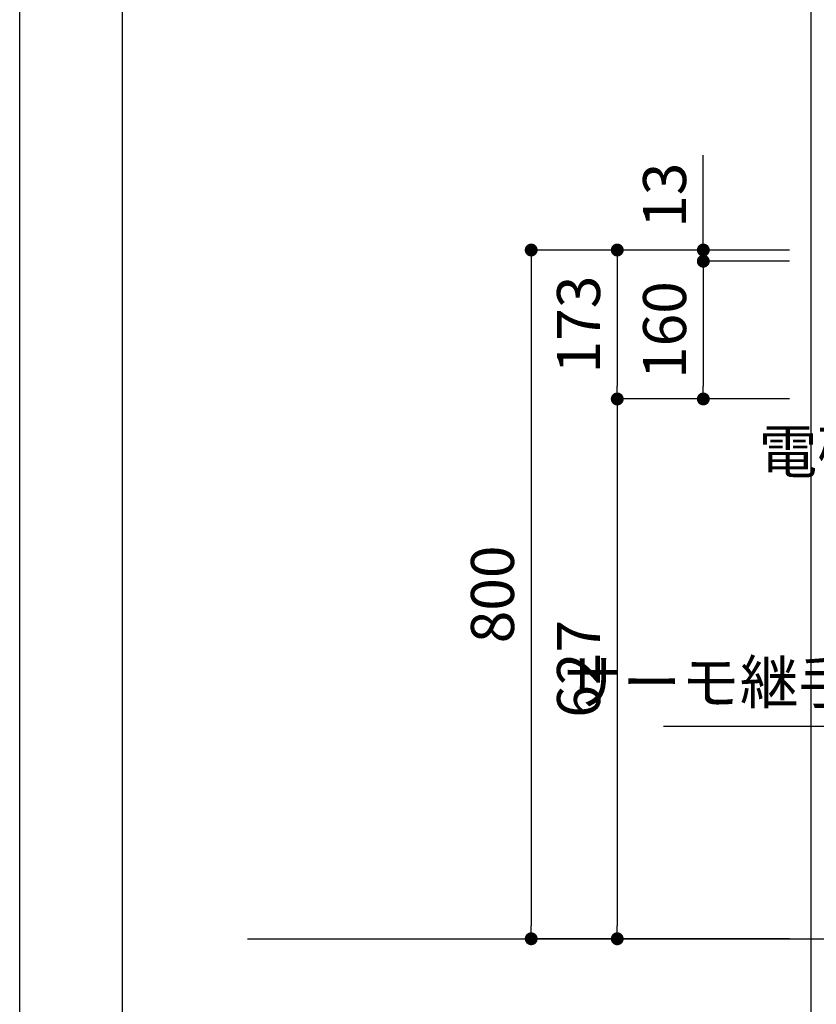
# Model space of a CAD drawing. Extents: x -92200 to 7275, y -73798 to 35614.
# Drawn here: x -92200 to -91275, y -72555 to -71412 of the extents above; entities that cross this region are included whole.
import ezdxf

# ---------------------------------------------------------------- set-up
doc = ezdxf.new("R2010")
doc.units = 0
doc.header["$LTSCALE"] = 80
doc.header["$MEASUREMENT"] = 0
doc.layers.get('0').update_dxf_attribs({"linetype": 'CONTINUOUS'})
doc.layers.get('DEFPOINTS').update_dxf_attribs({"linetype": 'CONTINUOUS'})
for name, color, linetype in [('1', 7, 'CONTINUOUS'), ('2HOJOSEN', 21, 'CONTINUOUS'), ('図枠', 7, 'CONTINUOUS')]:
    doc.layers.add(name, color=color, linetype=linetype)
doc.styles.get("Standard").update_dxf_attribs({"font": 'txt.shx', "bigfont": 'extfont.shx'})
doc.styles.add('TATENAGA', font='txt.shx', dxfattribs={"width": 0.8, "bigfont": 'extfont'})
doc.dimstyles.new('DIMSHORT', dxfattribs={"dimtxt": 50, "dimasz": 15, "dimexe": 0, "dimexo": 0, "dimgap": 20, "dimtad": 1, "dimtxsty": 'TATENAGA', "dimblk1": 'DOT', "dimblk2": 'DOT', "dimsah": 1, "dimcen": 0.09, "dimazin": 3, "dimtfac": 1, "dimtofl": 0, "dimtmove": 0, "dimatfit": 3, "dimtolj": 1, "dimtzin": 0})
doc.dimstyles.get("Standard").update_dxf_attribs({"dimscale": 0, "dimtxt": 50, "dimasz": 15, "dimexe": 0, "dimexo": 0, "dimgap": 20, "dimtad": 1, "dimtxsty": 'STANDARD', "dimblk1": 'DOT', "dimblk2": 'DOT', "dimsah": 1, "dimcen": 0.09, "dimazin": 3, "dimtfac": 1, "dimtmove": 0, "dimatfit": 3, "dimtolj": 1, "dimtzin": 0})

# ---------------------------------------------------------------- blocks, each defined once
blk = doc.blocks.new('DOT')
at = {"layer": '1', "color": 0, "linetype": 'BYBLOCK'}
blk.add_line((-0.5, 0), (-1, 0), dxfattribs=at)
at = {"layer": '1', "color": 0, "linetype": 'BYBLOCK', "const_width": 0.5}
blk.add_lwpolyline([(-0.25, 0, 1), (0.25, 0, 1)], format="xyb", close=True, dxfattribs=at)
blk = doc.blocks.new('*D24190')
at = {"layer": '1', "color": 0, "linetype": 'CONTINUOUS'}
for p, q in [((-91405.9, -71679.3), (-91405.9, -71569.1)), ((-91405.9, -71677.3), (-91405.9, -71694.3)), ((-91305.9, -71679.3), (-91405.9, -71679.3)), ((-91305.9, -71692.3), (-91405.9, -71692.3)), ((-91405.9, -71694.3), (-91405.9, -71709.3))]:
    blk.add_line(p, q, dxfattribs=at)
at = {"layer": 'DEFPOINTS', "color": 0}
for p in [(-91405.9, -71679.3), (-91305.9, -71679.3), (-91305.9, -71692.3)]:
    blk.add_point(p, dxfattribs=at)
at = {"layer": '1', "color": 0, "xscale": 15, "yscale": 15, "zscale": 15}
for p, rotation in [((-91405.9, -71679.3), 90), ((-91405.9, -71692.3), 270)]:
    blk.add_blockref('DOT', p, dxfattribs=dict(at, rotation=rotation))
at = {"layer": '1', "color": 0, "linetype": 'CONTINUOUS', "insert": (-91450.9, -71615.7), "char_height": 50, "attachment_point": 5, "rotation": 90, "style": 'TATENAGA'}
blk.add_mtext('\\A1;13', dxfattribs=at)
blk = doc.blocks.new('_DOT')
at = {"color": 0, "linetype": 'BYBLOCK'}
blk.add_line((-0.5, 0), (-1, 0), dxfattribs=at)
at = {"color": 0, "linetype": 'BYBLOCK', "const_width": 0.5}
blk.add_lwpolyline([(-0.25, 0, 1), (0.25, 0, 1)], format="xyb", close=True, dxfattribs=at)
blk = doc.blocks.new('*D24191')
at = {"layer": '1', "color": 0, "linetype": 'CONTINUOUS'}
for p, q in [((-91305.9, -71679.3), (-91605.9, -71679.3)), ((-91605.9, -71694.3), (-91605.9, -72464.3)), ((-91305.9, -72479.3), (-91605.9, -72479.3))]:
    blk.add_line(p, q, dxfattribs=at)
at = {"layer": 'DEFPOINTS', "color": 0}
for p in [(-91305.9, -71679.3), (-91605.9, -72479.3), (-91305.9, -72479.3)]:
    blk.add_point(p, dxfattribs=at)
at = {"layer": '1', "color": 0, "xscale": 15, "yscale": 15, "zscale": 15}
for p, rotation in [((-91605.9, -71679.3), 90), ((-91605.9, -72479.3), 270)]:
    blk.add_blockref('DOT', p, dxfattribs=dict(at, rotation=rotation))
at = {"layer": '1', "color": 0, "linetype": 'CONTINUOUS', "insert": (-91650.9, -72079.3), "char_height": 50, "attachment_point": 5, "rotation": 90, "style": 'TATENAGA'}
blk.add_mtext('\\A1;800', dxfattribs=at)
blk = doc.blocks.new('*D24192')
at = {"layer": '1', "color": 0, "linetype": 'CONTINUOUS'}
for p, q in [((-91305.9, -71692.3), (-91405.9, -71692.3)), ((-91405.9, -71707.3), (-91405.9, -71837.3)), ((-91305.9, -71852.3), (-91405.9, -71852.3))]:
    blk.add_line(p, q, dxfattribs=at)
at = {"layer": 'DEFPOINTS', "color": 0}
for p in [(-91305.9, -71692.3), (-91405.9, -71852.3), (-91305.9, -71852.3)]:
    blk.add_point(p, dxfattribs=at)
at = {"layer": '1', "color": 0, "xscale": 15, "yscale": 15, "zscale": 15}
for p, rotation in [((-91405.9, -71692.3), 90), ((-91405.9, -71852.3), 270)]:
    blk.add_blockref('DOT', p, dxfattribs=dict(at, rotation=rotation))
at = {"layer": '1', "color": 0, "linetype": 'CONTINUOUS', "insert": (-91450.9, -71772.3), "char_height": 50, "attachment_point": 5, "rotation": 90, "style": 'TATENAGA'}
blk.add_mtext('\\A1;160', dxfattribs=at)
blk = doc.blocks.new('*D24193')
at = {"layer": '1', "color": 0, "linetype": 'CONTINUOUS'}
for p, q in [((-91305.9, -71679.3), (-91505.9, -71679.3)), ((-91505.9, -71694.3), (-91505.9, -71837.3)), ((-91305.9, -71852.3), (-91505.9, -71852.3))]:
    blk.add_line(p, q, dxfattribs=at)
at = {"layer": 'DEFPOINTS', "color": 0}
for p in [(-91305.9, -71679.3), (-91505.9, -71852.3), (-91305.9, -71852.3)]:
    blk.add_point(p, dxfattribs=at)
at = {"layer": '1', "color": 0, "xscale": 15, "yscale": 15, "zscale": 15}
for p, rotation in [((-91505.9, -71679.3), 90), ((-91505.9, -71852.3), 270)]:
    blk.add_blockref('DOT', p, dxfattribs=dict(at, rotation=rotation))
at = {"layer": '1', "color": 0, "linetype": 'CONTINUOUS', "insert": (-91550.9, -71765.8), "char_height": 50, "attachment_point": 5, "rotation": 90, "style": 'TATENAGA'}
blk.add_mtext('\\A1;173', dxfattribs=at)
blk = doc.blocks.new('*D24204')
at = {"layer": '1', "color": 0, "linetype": 'CONTINUOUS'}
for p, q in [((-91305.9, -71852.3), (-91505.9, -71852.3)), ((-91505.9, -71867.3), (-91505.9, -72464.3)), ((-91305.9, -72479.3), (-91505.9, -72479.3))]:
    blk.add_line(p, q, dxfattribs=at)
at = {"layer": 'DEFPOINTS', "color": 0}
for p in [(-91305.9, -71852.3), (-91505.9, -72479.3), (-91305.9, -72479.3)]:
    blk.add_point(p, dxfattribs=at)
at = {"layer": '1', "color": 0, "xscale": 15, "yscale": 15, "zscale": 15}
for p, rotation in [((-91505.9, -71852.3), 90), ((-91505.9, -72479.3), 270)]:
    blk.add_blockref('DOT', p, dxfattribs=dict(at, rotation=rotation))
at = {"layer": '1', "color": 0, "linetype": 'CONTINUOUS', "insert": (-91550.9, -72165.8), "char_height": 50, "attachment_point": 5, "rotation": 90, "style": 'TATENAGA'}
blk.add_mtext('\\A1;627', dxfattribs=at)

msp = doc.modelspace()

# ---------------------------------------------------------------- linework, layer by layer
at = {"layer": '2HOJOSEN', "linetype": 'CONTINUOUS'}
for p, q in [((-91280.923, -69934.475), (-91280.923, -73136.274)), ((-91935.553, -72479.268), (-84894.611, -72479.268))]:
    msp.add_line(p, q, dxfattribs=at)
at = {"layer": '2HOJOSEN'}
msp.add_lwpolyline([(-92200.314, -73797.894), (-92200.314, -68451.894), (-84640.314, -68451.894), (-84640.314, -73797.894)], close=True, dxfattribs=at)
at = {"layer": '図枠'}
msp.add_line((-92080.923, -73407.069), (-92080.923, -68605.373), dxfattribs=at)
at = {"layer": '図枠', "color": 7, "linetype": 'CONTINUOUS', "flags": 128}
msp.add_lwpolyline([(-84759.705, -73644.416), (-91843.576, -73644.416, -0.41421356), (-91898.349, -73589.643), (-91898.349, -73461.842), (-92026.15, -73461.842, -0.41421356), (-92080.923, -73407.069), (-92080.923, -68605.373), (-84759.705, -68605.373)], format="xyb", close=True, dxfattribs=at)

# ---------------------------------------------------------------- texts
at = {"color": 1, "char_height": 50, "attachment_point": 6, "style": 'TATENAGA'}
for s, insert in [('{電磁弁}', (-91136.899, -71919.778)), ('{サーモ継手}', (-91227.016, -72187.656))]:
    msp.add_mtext(s, dxfattribs=dict(at, insert=insert))

# ---------------------------------------------------------------- dimensions: what is measured, and where the dimension line sits
at = {"layer": '1', "color": 0, "linetype": 'CONTINUOUS'}
for base, p2, override, picture, middle in [((-91405.923, -71679.268), (-91305.923, -71679.268), {"dimscale": 1, "dimtxt": 50, "dimzin": 12, "dimtxsty": 'TATENAGA', "dimblk": 'DOT', "dimblk1": 'DOT', "dimblk2": 'DOT', "dimtmove": 1, "dimtzin": 12}, '*D24190', (-91405.923, -71615.741)), ((-91405.923, -71852.268), (-91305.923, -71852.268), {"dimscale": 1, "dimzin": 12, "dimtxsty": 'TATENAGA', "dimblk": 'DOT', "dimblk1": 'DOT', "dimblk2": 'DOT', "dimtmove": 1, "dimtzin": 12}, '*D24192', (-91405.923, -71772.268))]:
    dim = msp.add_linear_dim(base=base, p1=(-91305.923, -71692.268), p2=p2, angle=90, dimstyle='STANDARD', override=override, dxfattribs=at)
    dim.commit()
    dim.dimension.update_dxf_attribs({"geometry": picture, "text_midpoint": middle, "dimtype": 160})
for base, p1, p2, override, picture, middle in [((-91605.923, -72479.268), (-91305.923, -71679.268), (-91305.923, -72479.268), {"dimscale": 1, "dimtxt": 50, "dimzin": 12, "dimtxsty": 'TATENAGA', "dimblk": 'DOT', "dimblk1": 'DOT', "dimblk2": 'DOT', "dimtmove": 1, "dimtzin": 12}, '*D24191', (-91650.923, -72079.268)), ((-91505.923, -71852.268), (-91305.923, -71679.268), (-91305.923, -71852.268), {"dimscale": 1, "dimzin": 12, "dimtxsty": 'TATENAGA', "dimblk": 'DOT', "dimblk1": 'DOT', "dimblk2": 'DOT', "dimtmove": 1, "dimtzin": 12}, '*D24193', (-91550.923, -71765.768)), ((-91505.923, -72479.268), (-91305.923, -71852.268), (-91305.923, -72479.268), {"dimscale": 1, "dimzin": 12, "dimtxsty": 'TATENAGA', "dimblk": 'DOT', "dimblk1": 'DOT', "dimblk2": 'DOT', "dimtmove": 1, "dimtzin": 12}, '*D24204', (-91550.923, -72165.768))]:
    dim = msp.add_linear_dim(base=base, p1=p1, p2=p2, angle=90, dimstyle='STANDARD', override=override, dxfattribs=at)
    dim.commit()
    dim.dimension.update_dxf_attribs({"geometry": picture, "text_midpoint": middle})

# ---------------------------------------------------------------- leaders
at = {"color": 1, "annotation_type": 0, "has_hookline": 1, "hookline_direction": 1, "text_width": 225.333}
msp.add_leader([(-91015.965, -72111.268), (-91192.016, -72232.656), (-91207.016, -72232.656)], dimstyle='DIMSHORT', override={"dimtofl": 1, "dimldrblk": 'DOT'}, dxfattribs=at)

doc.saveas('drawing.dxf')
